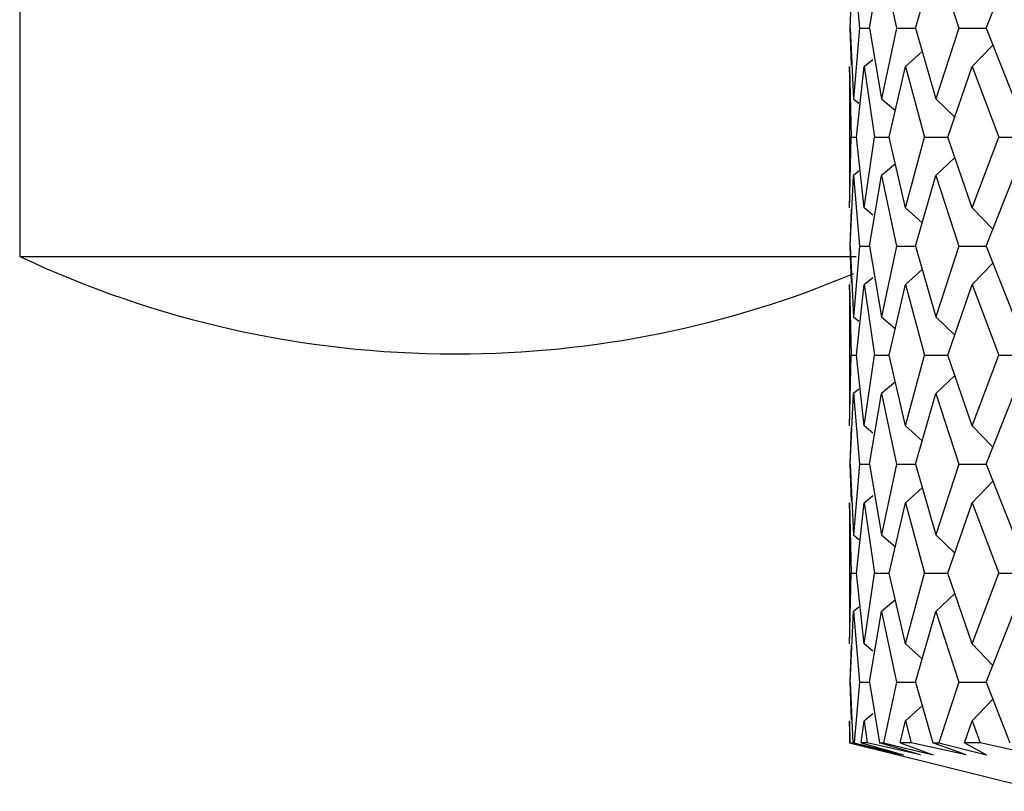
# Model space of a CAD drawing. Units: millimetres. Extents: x 12016 to 37473, y -9451 to -5016.
# Drawn here: x 12202 to 12207, y -7477 to -7473 of the extents above; entities that cross this region are included whole.
import ezdxf

# ---------------------------------------------------------------- set-up
doc = ezdxf.new("R2010")
doc.units = ezdxf.units.MM
doc.header["$LTSCALE"] = 10

msp = doc.modelspace()

# ---------------------------------------------------------------- linework, layer by layer
at = {"color": 7, "linetype": 'Continuous', "lineweight": 25}
for p, q in [((12205.849296, -7473.535794), (12205.86613, -7473.170955)), ((12205.86613, -7473.170955), (12205.897868, -7473.535794)), ((12205.949091, -7473.535794), (12206.011381, -7473.170955)), ((12206.011381, -7473.170955), (12206.087907, -7473.535794)), ((12206.186808, -7473.535794), (12206.291833, -7473.170955)), ((12206.291833, -7473.170955), (12206.409802, -7473.535794)), ((12206.55206, -7473.535794), (12206.695228, -7473.170955)), ((12201.564881, -7473.213294), (12201.564881, -7474.713294)), ((12205.855554, -7473.344669), (12205.847991, -7473.535794)), ((12205.847991, -7473.535794), (12205.855554, -7473.726918)), ((12205.849296, -7473.535794), (12205.86613, -7473.900632)), ((12205.897868, -7473.535794), (12205.86613, -7473.900632)), ((12205.897868, -7473.535794), (12205.949091, -7473.535794)), ((12205.949091, -7473.535794), (12206.011381, -7473.900632)), ((12206.087907, -7473.535794), (12206.011381, -7473.900632)), ((12206.087907, -7473.535794), (12206.186808, -7473.535794)), ((12206.186808, -7473.535794), (12206.291833, -7473.900632)), ((12206.409802, -7473.535794), (12206.291833, -7473.900632)), ((12206.409802, -7473.535794), (12206.55206, -7473.535794)), ((12206.55206, -7473.535794), (12206.695228, -7473.900632)), ((12206.479146, -7473.73416), (12206.586382, -7473.623257)), ((12205.921315, -7473.73416), (12205.966895, -7473.696614)), ((12206.135339, -7473.73416), (12206.221629, -7473.656756)), ((12205.846429, -7473.73416), (12205.855127, -7474.098294)), ((12205.846933, -7473.763317), (12205.846429, -7473.73416)), ((12205.881535, -7474.098294), (12205.921315, -7473.73416)), ((12205.921315, -7473.73416), (12205.975745, -7474.098294)), ((12206.051221, -7474.098294), (12206.135339, -7473.73416)), ((12206.135339, -7473.73416), (12206.233122, -7474.098294)), ((12206.354366, -7474.098294), (12206.479146, -7473.73416)), ((12206.479146, -7473.73416), (12206.616009, -7474.098294)), ((12205.846381, -7473.763317), (12205.846381, -7474.433271)), ((12205.86613, -7473.900632), (12205.894511, -7473.923369)), ((12206.011381, -7473.900632), (12206.082834, -7473.961445)), ((12206.291833, -7473.900632), (12206.390055, -7473.994147)), ((12205.846429, -7474.462427), (12205.855127, -7474.098294)), ((12205.855127, -7474.098294), (12205.881535, -7474.098294)), ((12205.921315, -7474.462427), (12205.881535, -7474.098294)), ((12205.921315, -7474.462427), (12205.975745, -7474.098294)), ((12205.975745, -7474.098294), (12206.051221, -7474.098294)), ((12206.135339, -7474.462427), (12206.051221, -7474.098294)), ((12206.135339, -7474.462427), (12206.233122, -7474.098294)), ((12206.233122, -7474.098294), (12206.354366, -7474.098294)), ((12206.479146, -7474.462427), (12206.354366, -7474.098294)), ((12206.479146, -7474.462427), (12206.616009, -7474.098294)), ((12206.616009, -7474.098294), (12206.777722, -7474.098294)), ((12206.390055, -7474.20244), (12206.291833, -7474.295955)), ((12206.082834, -7474.235142), (12206.011381, -7474.295955)), ((12205.849296, -7474.660794), (12205.86613, -7474.295955)), ((12205.894511, -7474.273219), (12205.86613, -7474.295955)), ((12205.86613, -7474.295955), (12205.897868, -7474.660794)), ((12205.949091, -7474.660794), (12206.011381, -7474.295955)), ((12206.011381, -7474.295955), (12206.087907, -7474.660794)), ((12206.186808, -7474.660794), (12206.291833, -7474.295955)), ((12206.291833, -7474.295955), (12206.409802, -7474.660794)), ((12206.55206, -7474.660794), (12206.695228, -7474.295955)), ((12205.846429, -7474.462427), (12205.846933, -7474.433271)), ((12205.966895, -7474.499974), (12205.921315, -7474.462427)), ((12206.221629, -7474.539831), (12206.135339, -7474.462427)), ((12206.586382, -7474.57333), (12206.479146, -7474.462427)), ((12205.855554, -7474.469669), (12205.847991, -7474.660794)), ((12205.847991, -7474.660794), (12205.855554, -7474.851918)), ((12205.849296, -7474.660794), (12205.86613, -7475.025632)), ((12205.897868, -7474.660794), (12205.86613, -7475.025632)), ((12205.897868, -7474.660794), (12205.949091, -7474.660794)), ((12205.949091, -7474.660794), (12206.011381, -7475.025632)), ((12206.087907, -7474.660794), (12206.011381, -7475.025632)), ((12206.087907, -7474.660794), (12206.186808, -7474.660794)), ((12206.186808, -7474.660794), (12206.291833, -7475.025632)), ((12206.409802, -7474.660794), (12206.291833, -7475.025632)), ((12206.409802, -7474.660794), (12206.55206, -7474.660794)), ((12206.55206, -7474.660794), (12206.695228, -7475.025632)), ((12201.564881, -7474.713294), (12205.880578, -7474.713294)), ((12206.479146, -7474.85916), (12206.586382, -7474.748257)), ((12206.135339, -7474.85916), (12206.221629, -7474.781756)), ((12205.846429, -7474.85916), (12205.855127, -7475.223294)), ((12205.846933, -7474.888317), (12205.846429, -7474.85916)), ((12205.881535, -7475.223294), (12205.921315, -7474.85916)), ((12205.921315, -7474.85916), (12205.966895, -7474.821614)), ((12205.921315, -7474.85916), (12205.975745, -7475.223294)), ((12206.051221, -7475.223294), (12206.135339, -7474.85916)), ((12206.135339, -7474.85916), (12206.233122, -7475.223294)), ((12206.354366, -7475.223294), (12206.479146, -7474.85916)), ((12206.479146, -7474.85916), (12206.616009, -7475.223294)), ((12205.846381, -7474.888317), (12205.846381, -7475.558271)), ((12205.86613, -7475.025632), (12205.894511, -7475.048369)), ((12206.011381, -7475.025632), (12206.082834, -7475.086445)), ((12206.291833, -7475.025632), (12206.390055, -7475.119147)), ((12203.806267, -7475.215801), (12203.823495, -7475.215801)), ((12205.846429, -7475.587427), (12205.855127, -7475.223294)), ((12205.855127, -7475.223294), (12205.881535, -7475.223294)), ((12205.921315, -7475.587427), (12205.881535, -7475.223294)), ((12205.921315, -7475.587427), (12205.975745, -7475.223294)), ((12205.975745, -7475.223294), (12206.051221, -7475.223294)), ((12206.135339, -7475.587427), (12206.051221, -7475.223294)), ((12206.135339, -7475.587427), (12206.233122, -7475.223294)), ((12206.233122, -7475.223294), (12206.354366, -7475.223294)), ((12206.479146, -7475.587427), (12206.354366, -7475.223294)), ((12206.479146, -7475.587427), (12206.616009, -7475.223294)), ((12206.616009, -7475.223294), (12206.777722, -7475.223294)), ((12206.082834, -7475.360142), (12206.011381, -7475.420955)), ((12206.390055, -7475.32744), (12206.291833, -7475.420955)), ((12205.849296, -7475.785794), (12205.86613, -7475.420955)), ((12205.894511, -7475.398219), (12205.86613, -7475.420955)), ((12205.86613, -7475.420955), (12205.897868, -7475.785794)), ((12205.949091, -7475.785794), (12206.011381, -7475.420955)), ((12206.011381, -7475.420955), (12206.087907, -7475.785794)), ((12206.186808, -7475.785794), (12206.291833, -7475.420955)), ((12206.291833, -7475.420955), (12206.409802, -7475.785794)), ((12206.55206, -7475.785794), (12206.695228, -7475.420955)), ((12205.846429, -7475.587427), (12205.846933, -7475.558271)), ((12205.855554, -7475.594669), (12205.847991, -7475.785794)), ((12205.966895, -7475.624974), (12205.921315, -7475.587427)), ((12206.221629, -7475.664831), (12206.135339, -7475.587427)), ((12206.586382, -7475.69833), (12206.479146, -7475.587427)), ((12205.847991, -7475.785794), (12205.855554, -7475.976918)), ((12205.849296, -7475.785794), (12205.86613, -7476.150632)), ((12205.897868, -7475.785794), (12205.86613, -7476.150632)), ((12205.897868, -7475.785794), (12205.949091, -7475.785794)), ((12205.949091, -7475.785794), (12206.011381, -7476.150632)), ((12206.087907, -7475.785794), (12206.011381, -7476.150632)), ((12206.087907, -7475.785794), (12206.186808, -7475.785794)), ((12206.186808, -7475.785794), (12206.291833, -7476.150632)), ((12206.409802, -7475.785794), (12206.291833, -7476.150632)), ((12206.409802, -7475.785794), (12206.55206, -7475.785794)), ((12206.55206, -7475.785794), (12206.695228, -7476.150632)), ((12206.479146, -7475.98416), (12206.586382, -7475.873257)), ((12206.135339, -7475.98416), (12206.221629, -7475.906756)), ((12205.846429, -7475.98416), (12205.855127, -7476.348294)), ((12205.846933, -7476.013317), (12205.846429, -7475.98416)), ((12205.881535, -7476.348294), (12205.921315, -7475.98416)), ((12205.921315, -7475.98416), (12205.966895, -7475.946614)), ((12205.921315, -7475.98416), (12205.975745, -7476.348294)), ((12206.051221, -7476.348294), (12206.135339, -7475.98416)), ((12206.135339, -7475.98416), (12206.233122, -7476.348294)), ((12206.354366, -7476.348294), (12206.479146, -7475.98416)), ((12206.479146, -7475.98416), (12206.616009, -7476.348294)), ((12205.846381, -7476.013317), (12205.846381, -7476.683271)), ((12205.86613, -7476.150632), (12205.894511, -7476.173369)), ((12206.011381, -7476.150632), (12206.082834, -7476.211445)), ((12206.291833, -7476.150632), (12206.390055, -7476.244147)), ((12205.846429, -7476.712427), (12205.855127, -7476.348294)), ((12205.855127, -7476.348294), (12205.881535, -7476.348294)), ((12205.921315, -7476.712427), (12205.881535, -7476.348294)), ((12205.921315, -7476.712427), (12205.975745, -7476.348294)), ((12205.975745, -7476.348294), (12206.051221, -7476.348294)), ((12206.135339, -7476.712427), (12206.051221, -7476.348294)), ((12206.135339, -7476.712427), (12206.233122, -7476.348294)), ((12206.233122, -7476.348294), (12206.354366, -7476.348294)), ((12206.479146, -7476.712427), (12206.354366, -7476.348294)), ((12206.479146, -7476.712427), (12206.616009, -7476.348294)), ((12206.616009, -7476.348294), (12206.777722, -7476.348294)), ((12206.082834, -7476.485142), (12206.011381, -7476.545955)), ((12206.390055, -7476.45244), (12206.291833, -7476.545955)), ((12205.849296, -7476.910794), (12205.86613, -7476.545955)), ((12205.894511, -7476.523219), (12205.86613, -7476.545955)), ((12205.86613, -7476.545955), (12205.897868, -7476.910794)), ((12205.949091, -7476.910794), (12206.011381, -7476.545955)), ((12206.011381, -7476.545955), (12206.087907, -7476.910794)), ((12206.186808, -7476.910794), (12206.291833, -7476.545955)), ((12206.291833, -7476.545955), (12206.409802, -7476.910794)), ((12206.55206, -7476.910794), (12206.695228, -7476.545955)), ((12205.846429, -7476.712427), (12205.846933, -7476.683271)), ((12205.855554, -7476.719669), (12205.847991, -7476.910794)), ((12205.966895, -7476.749974), (12205.921315, -7476.712427)), ((12206.221629, -7476.789831), (12206.135339, -7476.712427)), ((12206.586382, -7476.82333), (12206.479146, -7476.712427)), ((12205.847991, -7476.910794), (12205.855005, -7477.102353)), ((12205.849296, -7476.910794), (12205.862793, -7477.223294)), ((12205.897868, -7476.910794), (12205.869774, -7477.223294)), ((12205.897868, -7476.910794), (12205.949091, -7476.910794)), ((12205.949091, -7476.910794), (12206.001551, -7477.223294)), ((12206.087907, -7476.910794), (12206.021504, -7477.223294)), ((12206.087907, -7476.910794), (12206.186808, -7476.910794)), ((12206.186808, -7476.910794), (12206.27594, -7477.223294)), ((12206.409802, -7476.910794), (12206.307993, -7477.223294)), ((12206.409802, -7476.910794), (12206.55206, -7476.910794)), ((12206.55206, -7476.910794), (12206.673967, -7477.223294)), ((12206.479146, -7477.10916), (12206.586238, -7476.998406)), ((12206.135339, -7477.10916), (12206.221374, -7477.031985)), ((12205.921315, -7477.10916), (12205.966488, -7477.071949)), ((12205.846381, -7477.13837), (12205.846381, -7477.223294)), ((12205.846429, -7477.10916), (12205.847539, -7477.223294)), ((12205.846521, -7477.13837), (12205.846429, -7477.10916)), ((12205.907281, -7477.223294), (12205.921315, -7477.10916)), ((12205.921315, -7477.10916), (12205.936785, -7477.223294)), ((12206.107526, -7477.223294), (12206.135339, -7477.10916)), ((12206.135339, -7477.10916), (12206.164492, -7477.223294)), ((12206.438769, -7477.223294), (12206.479146, -7477.10916)), ((12206.479146, -7477.10916), (12206.520707, -7477.223294)), ((12205.846381, -7477.223294), (12206.854881, -7477.473294)), ((12205.847539, -7477.223294), (12205.846381, -7477.223294)), ((12206.103674, -7477.285267), (12205.847539, -7477.223294)), ((12206.103674, -7477.285267), (12205.862793, -7477.223294)), ((12205.862793, -7477.223294), (12205.869774, -7477.223294)), ((12205.869774, -7477.223294), (12206.12573, -7477.285267)), ((12205.907281, -7477.223294), (12206.12573, -7477.285267)), ((12205.936785, -7477.223294), (12205.907281, -7477.223294)), ((12206.212785, -7477.285267), (12205.936785, -7477.223294)), ((12206.212785, -7477.285267), (12206.001551, -7477.223294)), ((12206.001551, -7477.223294), (12206.021504, -7477.223294)), ((12206.021504, -7477.223294), (12206.277989, -7477.285267)), ((12206.107526, -7477.223294), (12206.277989, -7477.285267)), ((12206.164492, -7477.223294), (12206.107526, -7477.223294)), ((12206.448294, -7477.285267), (12206.164492, -7477.223294)), ((12206.448294, -7477.285267), (12206.27594, -7477.223294)), ((12206.27594, -7477.223294), (12206.307993, -7477.223294)), ((12206.307993, -7477.223294), (12206.553798, -7477.285267)), ((12206.438769, -7477.223294), (12206.553798, -7477.285267)), ((12206.520707, -7477.223294), (12206.438769, -7477.223294)), ((12206.799909, -7477.285267), (12206.520707, -7477.223294))]:
    msp.add_line(p, q, dxfattribs=at)
for centre, start, end in [((12203.806267, -7469.965801), 244.727071, 270), ((12203.823495, -7469.965801), 270, 292.933859)]:
    msp.add_arc(centre, 5.25, start, end, dxfattribs=at)

doc.saveas('drawing.dxf')
